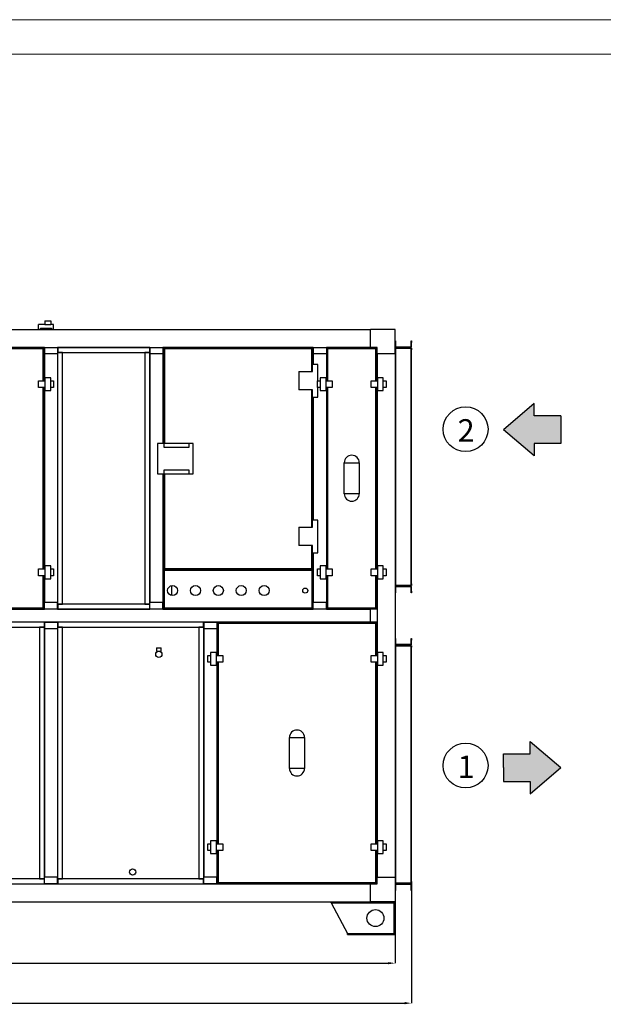
# Model space of a CAD drawing. Units: millimetres. Extents: x 3488 to 3908, y 1841 to 2138.
# Drawn here: x 3715 to 3800, y 1994 to 2138 of the extents above; entities that cross this region are included whole.
import ezdxf

# ---------------------------------------------------------------- set-up
doc = ezdxf.new("R2010")
doc.units = ezdxf.units.MM
doc.styles.add('SLDTEXTSTYLE1', font='TXT', dxfattribs={"width": 0.75})
doc.styles.get("Standard").update_dxf_attribs({"font": 'arial.ttf'})
doc.dimstyles.new('SLDDIMSTYLE1', dxfattribs={"dimtxt": 2.645833, "dimasz": 1, "dimexe": 0, "dimexo": 0.0625, "dimgap": 0.661458, "dimtad": 1, "dimdec": 0, "dimlfac": 21, "dimrnd": 1e-09, "dimzin": 12, "dimdsep": 46, "dimtxsty": 'SLDTEXTSTYLE1', "dimsah": 1, "dimcen": 0.09, "dimadec": 0, "dimazin": 3, "dimtfac": 1, "dimtdec": 0, "dimtofl": 0, "dimtmove": 0, "dimatfit": 3, "dimfxl": 1, "dimfrac": 2, "dimtolj": 1, "dimtzin": 12, "dimarcsym": 0})

# ---------------------------------------------------------------- blocks, each defined once
blk = doc.blocks.new('*D22')
at = {"color": 0, "linetype": 'Continuous', "lineweight": -2, "transparency": 16777216}
for p, q in [((3615.43, 2009.17), (3615.43, 2000.29)), ((3769.71, 2009.17), (3769.71, 2000.29)), ((3616.43, 2000.29), (3768.71, 2000.29))]:
    blk.add_line(p, q, dxfattribs=at)
at = {"color": 0, "linetype": 'Continuous', "transparency": 16777216}
for points in [[(3616.43, 2000.46), (3616.43, 2000.13), (3615.43, 2000.29)], [(3768.71, 2000.46), (3768.71, 2000.13), (3769.71, 2000.29)]]:
    blk.add_solid(points, dxfattribs=at)
at = {"layer": 'Defpoints', "color": 0, "linetype": 'Continuous', "transparency": 16777216}
for p in [(3615.43, 2009.23), (3769.71, 2009.23), (3769.71, 2000.29)]:
    blk.add_point(p, dxfattribs=at)
at = {"color": 0, "linetype": 'Continuous', "lineweight": 18, "transparency": 16777216, "insert": (3688.8, 2003.6), "char_height": 2.646, "attachment_point": 2, "style": 'SLDTEXTSTYLE1'}
blk.add_mtext('\\A1;3240', dxfattribs=at)
blk = doc.blocks.new('*D23')
at = {"color": 0, "linetype": 'Continuous', "lineweight": -2, "transparency": 16777216}
for p, q in [((3613.05, 2012.12), (3613.05, 1994.47)), ((3772.1, 2012.12), (3772.1, 1994.47)), ((3614.05, 1994.47), (3771.1, 1994.47))]:
    blk.add_line(p, q, dxfattribs=at)
at = {"color": 0, "linetype": 'Continuous', "transparency": 16777216}
for points in [[(3614.05, 1994.64), (3614.05, 1994.31), (3613.05, 1994.47)], [(3771.1, 1994.64), (3771.1, 1994.31), (3772.1, 1994.47)]]:
    blk.add_solid(points, dxfattribs=at)
at = {"layer": 'Defpoints', "color": 0, "linetype": 'Continuous', "transparency": 16777216}
for p in [(3613.05, 2012.18), (3772.1, 2012.18), (3772.1, 1994.47)]:
    blk.add_point(p, dxfattribs=at)
at = {"color": 0, "linetype": 'Continuous', "lineweight": 18, "transparency": 16777216, "insert": (3688.8, 1997.78), "char_height": 2.646, "attachment_point": 2, "style": 'SLDTEXTSTYLE1'}
blk.add_mtext('\\A1;3349', dxfattribs=at)

msp = doc.modelspace()

# ---------------------------------------------------------------- hatches: boundary and pattern name
h = msp.add_hatch(color=2)
h.dxf.hatch_style = 1
h.paths.add_polyline_path([(3789.978, 2079.979), (3789.978, 2081.778), (3785.514, 2077.965), (3789.978, 2074.152), (3789.978, 2075.95), (3793.866, 2075.95), (3793.866, 2077.965), (3793.866, 2079.979)])
h = msp.add_hatch(color=1)
h.dxf.hatch_style = 1
h.paths.add_polyline_path([(3785.514, 2030.78), (3785.514, 2028.765), (3785.514, 2026.751), (3789.402, 2026.751), (3789.402, 2024.952), (3793.866, 2028.765), (3789.402, 2032.579), (3789.402, 2030.78)])

# ---------------------------------------------------------------- linework, layer by layer
at = {"color": 7, "linetype": 'Continuous', "lineweight": 18}
msp.add_line((3907.997, 2137.671), (3487.997, 2137.671), dxfattribs=at)
at = {"color": 179, "linetype": 'Continuous', "lineweight": 18}
msp.add_line((3492.997, 2132.671), (3902.997, 2132.671), dxfattribs=at)
at = {"color": 7, "linetype": 'Continuous', "lineweight": 25}
for p, q in [((3718.715, 2093.281), (3717.81, 2093.281)), ((3717.81, 2092.567), (3717.81, 2093.281)), ((3718.715, 2093.805), (3718.715, 2093.281)), ((3718.715, 2093.805), (3719.572, 2093.805)), ((3718.715, 2093.281), (3719.572, 2093.281)), ((3719.572, 2093.805), (3719.572, 2093.281)), ((3719.977, 2093.281), (3719.572, 2093.281)), ((3719.977, 2092.567), (3719.977, 2093.281)), ((3619, 2092.567), (3766.143, 2092.567)), ((3718.096, 2092.567), (3718.096, 2092.757)), ((3718.096, 2092.757), (3719.691, 2092.757)), ((3719.691, 2092.757), (3719.691, 2092.567)), ((3769.715, 2092.567), (3766.143, 2092.567)), ((3766.143, 2089.948), (3766.143, 2092.567)), ((3769.715, 2088.996), (3769.715, 2092.567)), ((3769.715, 2090.9), (3769.772, 2090.9)), ((3769.772, 2090.662), (3769.715, 2090.662)), ((3769.772, 2090.9), (3769.772, 2090.662)), ((3769.772, 2090.662), (3769.772, 2090.053)), ((3772.039, 2090.9), (3772.096, 2090.9)), ((3772.039, 2090.662), (3772.039, 2090.9)), ((3772.039, 2090.053), (3772.039, 2090.662)), ((3772.096, 2090.662), (3772.039, 2090.662)), ((3772.096, 2090.9), (3772.096, 2090.662)), ((3772.096, 2090.053), (3772.096, 2090.662)), ((3619, 2089.948), (3766.143, 2089.948)), ((3718.667, 2089.948), (3659.334, 2089.948)), ((3718.486, 2089.853), (3659.515, 2089.853)), ((3718.486, 2089.767), (3659.515, 2089.767)), ((3718.572, 2089.853), (3718.486, 2089.853)), ((3718.486, 2089.853), (3718.486, 2089.767)), ((3718.486, 2089.767), (3718.572, 2089.767)), ((3718.572, 2089.767), (3718.572, 2089.853)), ((3718.572, 2085.091), (3718.572, 2089.767)), ((3718.667, 2089.948), (3718.667, 2088.996)), ((3718.667, 2089.948), (3720.572, 2089.948)), ((3720.572, 2088.996), (3718.667, 2088.996)), ((3718.667, 2088.996), (3718.667, 2085.091)), ((3718.667, 2085.091), (3718.667, 2088.996)), ((3718.667, 2088.996), (3718.667, 2088.996)), ((3720.572, 2089.948), (3720.572, 2088.996)), ((3720.596, 2089.948), (3720.572, 2089.948)), ((3721.286, 2089.21), (3720.572, 2089.21)), ((3720.572, 2089.21), (3720.572, 2052.591)), ((3720.572, 2088.996), (3720.572, 2052.805)), ((3720.596, 2089.948), (3720.596, 2089.234)), ((3733.977, 2089.948), (3720.596, 2089.948)), ((3720.596, 2089.234), (3733.977, 2089.234)), ((3720.667, 2089.234), (3720.667, 2089.21)), ((3721.286, 2052.591), (3721.286, 2089.21)), ((3734, 2089.21), (3733.286, 2089.21)), ((3733.286, 2089.21), (3733.286, 2052.591)), ((3733.905, 2089.21), (3733.905, 2089.234)), ((3733.977, 2089.234), (3733.977, 2089.948)), ((3734, 2089.948), (3733.977, 2089.948)), ((3734, 2089.948), (3734, 2088.996)), ((3734, 2089.948), (3735.905, 2089.948)), ((3734, 2052.591), (3734, 2089.21)), ((3735.905, 2088.996), (3734, 2088.996)), ((3734, 2088.996), (3734, 2052.805)), ((3735.905, 2089.948), (3735.905, 2088.996)), ((3757.81, 2089.948), (3735.905, 2089.948)), ((3735.905, 2088.996), (3735.905, 2075.96)), ((3735.905, 2088.996), (3735.905, 2075.96)), ((3735.905, 2088.996), (3735.905, 2088.996)), ((3735.953, 2088.996), (3735.905, 2088.996)), ((3735.953, 2089.948), (3735.953, 2075.96)), ((3736.134, 2089.853), (3736.048, 2089.853)), ((3736.048, 2089.853), (3736.048, 2089.767)), ((3736.048, 2089.767), (3736.048, 2075.96)), ((3736.048, 2089.767), (3736.134, 2089.767)), ((3757.581, 2089.853), (3736.134, 2089.853)), ((3736.134, 2089.767), (3736.134, 2089.853)), ((3757.581, 2089.767), (3736.134, 2089.767)), ((3757.667, 2089.853), (3757.581, 2089.853)), ((3757.581, 2089.853), (3757.581, 2089.767)), ((3757.581, 2089.767), (3757.667, 2089.767)), ((3757.667, 2089.767), (3757.667, 2089.853)), ((3757.667, 2087.472), (3757.667, 2089.767)), ((3757.762, 2087.472), (3757.762, 2089.948)), ((3757.81, 2088.996), (3757.762, 2088.996)), ((3757.81, 2089.948), (3757.81, 2088.996)), ((3757.81, 2089.948), (3759.715, 2089.948)), ((3759.715, 2088.996), (3757.81, 2088.996)), ((3757.81, 2088.996), (3757.81, 2087.472)), ((3757.81, 2087.472), (3757.81, 2088.996)), ((3757.81, 2088.996), (3757.81, 2088.996)), ((3759.715, 2089.948), (3759.715, 2088.996)), ((3766.143, 2089.948), (3759.715, 2089.948)), ((3759.715, 2088.996), (3759.715, 2085.091)), ((3759.715, 2088.996), (3759.715, 2085.091)), ((3759.715, 2088.996), (3759.715, 2088.996)), ((3759.896, 2089.853), (3759.81, 2089.853)), ((3759.81, 2089.853), (3759.81, 2089.767)), ((3759.81, 2089.767), (3759.81, 2085.091)), ((3759.81, 2089.767), (3759.896, 2089.767)), ((3759.896, 2089.767), (3759.896, 2089.853)), ((3766.915, 2089.853), (3759.896, 2089.853)), ((3766.915, 2089.767), (3759.896, 2089.767)), ((3767.096, 2089.948), (3766.143, 2089.948)), ((3766.143, 2089.948), (3766.143, 2089.948)), ((3767, 2089.853), (3766.915, 2089.853)), ((3766.915, 2089.853), (3766.915, 2089.767)), ((3766.915, 2089.767), (3767, 2089.767)), ((3767, 2089.767), (3767, 2089.853)), ((3767, 2085.091), (3767, 2089.767)), ((3767.096, 2088.996), (3767.096, 2089.948)), ((3769.715, 2088.996), (3767.096, 2088.996)), ((3767.096, 2088.996), (3767.096, 2085.091)), ((3767.096, 2085.091), (3767.096, 2088.996)), ((3767.096, 2088.996), (3767.096, 2088.996)), ((3769.772, 2090.053), (3769.715, 2090.053)), ((3769.715, 2089.857), (3769.772, 2089.857)), ((3769.772, 2089.619), (3769.715, 2089.619)), ((3769.715, 2088.996), (3769.715, 2012.805)), ((3769.772, 2089.857), (3769.772, 2089.619)), ((3769.772, 2089.619), (3769.772, 2055.515)), ((3769.806, 2089.891), (3769.806, 2089.948)), ((3769.806, 2089.948), (3769.82, 2089.948)), ((3770.044, 2089.891), (3769.806, 2089.891)), ((3769.82, 2090.005), (3769.82, 2089.948)), ((3771.991, 2090.005), (3769.82, 2090.005)), ((3771.991, 2089.948), (3769.82, 2089.948)), ((3769.82, 2055.291), (3769.82, 2089.843)), ((3769.82, 2089.843), (3771.991, 2089.843)), ((3770.044, 2089.948), (3770.044, 2089.891)), ((3771.767, 2089.948), (3770.044, 2089.948)), ((3771.767, 2089.891), (3770.044, 2089.891)), ((3771.767, 2089.891), (3771.767, 2089.948)), ((3772.005, 2089.891), (3771.767, 2089.891)), ((3771.991, 2090.005), (3771.991, 2089.948)), ((3771.991, 2089.948), (3772.005, 2089.948)), ((3771.991, 2089.843), (3771.991, 2055.291)), ((3772.005, 2089.948), (3772.005, 2089.891)), ((3772.039, 2090.053), (3772.096, 2090.053)), ((3772.039, 2089.857), (3772.096, 2089.857)), ((3772.039, 2089.619), (3772.039, 2089.857)), ((3772.096, 2089.619), (3772.039, 2089.619)), ((3772.039, 2055.515), (3772.039, 2089.619)), ((3772.096, 2089.857), (3772.096, 2089.619)), ((3772.096, 2055.515), (3772.096, 2089.619)), ((3757.667, 2086.424), (3757.667, 2087.472)), ((3758.477, 2087.472), (3757.667, 2087.472)), ((3758.477, 2085.091), (3758.477, 2087.472)), ((3755.691, 2086.424), (3757.667, 2086.424)), ((3755.691, 2086.424), (3755.691, 2083.757)), ((3717.81, 2084.11), (3717.81, 2085.091)), ((3717.81, 2085.091), (3718.715, 2085.091)), ((3718.715, 2085.529), (3718.715, 2083.672)), ((3719.572, 2085.529), (3718.715, 2085.529)), ((3719.572, 2083.672), (3719.572, 2085.529)), ((3719.572, 2085.091), (3719.977, 2085.091)), ((3719.977, 2085.091), (3719.977, 2084.11)), ((3758.405, 2085.091), (3758.81, 2085.091)), ((3758.405, 2084.11), (3758.405, 2085.091)), ((3758.81, 2085.529), (3758.81, 2083.672)), ((3759.667, 2085.529), (3758.81, 2085.529)), ((3759.667, 2083.672), (3759.667, 2085.529)), ((3759.667, 2085.091), (3760.572, 2085.091)), ((3760.572, 2085.091), (3760.572, 2084.11)), ((3766.239, 2085.091), (3767.143, 2085.091)), ((3766.239, 2084.11), (3766.239, 2085.091)), ((3767.143, 2085.529), (3767.143, 2083.672)), ((3768, 2085.529), (3767.143, 2085.529)), ((3768, 2083.672), (3768, 2085.529)), ((3768, 2085.091), (3768.405, 2085.091)), ((3768.405, 2085.091), (3768.405, 2084.11)), ((3718.715, 2084.11), (3717.81, 2084.11)), ((3718.572, 2057.691), (3718.572, 2084.11)), ((3718.667, 2084.11), (3718.667, 2057.691)), ((3718.667, 2057.691), (3718.667, 2084.11)), ((3718.715, 2083.672), (3719.572, 2083.672)), ((3719.977, 2084.11), (3719.572, 2084.11)), ((3757.667, 2083.757), (3755.691, 2083.757)), ((3757.667, 2082.71), (3757.667, 2083.757)), ((3758.81, 2084.11), (3758.405, 2084.11)), ((3758.477, 2082.71), (3758.477, 2084.11)), ((3758.81, 2083.672), (3759.667, 2083.672)), ((3760.572, 2084.11), (3759.667, 2084.11)), ((3759.715, 2084.11), (3759.715, 2057.691)), ((3759.715, 2084.11), (3759.715, 2057.691)), ((3759.81, 2084.11), (3759.81, 2057.691)), ((3767.143, 2084.11), (3766.239, 2084.11)), ((3767, 2057.691), (3767, 2084.11)), ((3767.096, 2084.11), (3767.096, 2057.691)), ((3767.096, 2057.691), (3767.096, 2084.11)), ((3767.143, 2083.672), (3768, 2083.672)), ((3768.405, 2084.11), (3768, 2084.11)), ((3757.667, 2082.71), (3758.477, 2082.71)), ((3757.667, 2064.805), (3757.667, 2082.71)), ((3757.762, 2064.805), (3757.762, 2082.71)), ((3757.81, 2082.71), (3757.81, 2064.805)), ((3757.81, 2064.805), (3757.81, 2082.71)), ((3735.096, 2075.96), (3735.096, 2071.555)), ((3736.048, 2075.96), (3735.096, 2075.96)), ((3736.048, 2075.96), (3736.048, 2075.412)), ((3739.715, 2075.96), (3736.048, 2075.96)), ((3739.715, 2075.412), (3739.715, 2075.96)), ((3740.334, 2075.96), (3739.715, 2075.96)), ((3740.334, 2071.555), (3740.334, 2075.96)), ((3736.048, 2075.412), (3739.715, 2075.412)), ((3762.31, 2068.65), (3762.31, 2073.15)), ((3762.31, 2073.15), (3764.5, 2073.15)), ((3764.5, 2073.15), (3764.5, 2068.65)), ((3739.715, 2072.103), (3736.048, 2072.103)), ((3736.048, 2072.103), (3736.048, 2071.555)), ((3739.715, 2071.555), (3739.715, 2072.103)), ((3735.096, 2071.555), (3736.048, 2071.555)), ((3735.905, 2071.555), (3735.905, 2052.805)), ((3735.905, 2071.555), (3735.905, 2052.805)), ((3735.953, 2071.555), (3735.953, 2057.567)), ((3736.048, 2071.555), (3739.715, 2071.555)), ((3736.048, 2071.555), (3736.048, 2057.748)), ((3739.715, 2071.555), (3740.334, 2071.555)), ((3764.5, 2068.65), (3762.31, 2068.65)), ((3757.667, 2063.757), (3757.667, 2064.805)), ((3758.477, 2064.805), (3757.667, 2064.805)), ((3758.477, 2060.043), (3758.477, 2064.805)), ((3755.691, 2063.757), (3757.667, 2063.757)), ((3755.691, 2063.757), (3755.691, 2061.091)), ((3757.667, 2061.091), (3755.691, 2061.091)), ((3757.667, 2060.043), (3757.667, 2061.091)), ((3757.667, 2060.043), (3758.477, 2060.043)), ((3757.667, 2057.748), (3757.667, 2060.043)), ((3757.762, 2057.567), (3757.762, 2060.043)), ((3757.81, 2060.043), (3757.81, 2052.805)), ((3757.81, 2052.805), (3757.81, 2060.043)), ((3717.81, 2056.71), (3717.81, 2057.691)), ((3717.81, 2057.691), (3718.715, 2057.691)), ((3719.572, 2058.129), (3718.715, 2058.129)), ((3718.715, 2058.129), (3718.715, 2056.272)), ((3719.572, 2056.272), (3719.572, 2058.129)), ((3719.572, 2057.691), (3719.977, 2057.691)), ((3719.977, 2057.691), (3719.977, 2056.71)), ((3735.953, 2057.567), (3736.072, 2057.567)), ((3736, 2057.495), (3736, 2052.02)), ((3736, 2057.495), (3736.039, 2057.495)), ((3736.086, 2057.495), (3736.039, 2057.495)), ((3736.048, 2057.748), (3736.048, 2057.662)), ((3736.134, 2057.748), (3736.048, 2057.748)), ((3736.048, 2057.662), (3736.134, 2057.662)), ((3736.072, 2057.662), (3736.072, 2057.689)), ((3736.072, 2057.586), (3736.072, 2057.567)), ((3736.072, 2057.567), (3757.643, 2057.567)), ((3736.072, 2057.567), (3736.072, 2057.529)), ((3757.629, 2057.481), (3736.086, 2057.481)), ((3736.086, 2057.481), (3736.086, 2052.034)), ((3736.134, 2057.748), (3757.581, 2057.748)), ((3736.134, 2057.662), (3736.134, 2057.748)), ((3736.134, 2057.662), (3757.581, 2057.662)), ((3757.581, 2057.748), (3757.581, 2057.662)), ((3757.667, 2057.748), (3757.581, 2057.748)), ((3757.581, 2057.662), (3757.667, 2057.662)), ((3757.677, 2057.495), (3757.629, 2057.495)), ((3757.629, 2052.034), (3757.629, 2057.481)), ((3757.643, 2057.689), (3757.643, 2057.662)), ((3757.643, 2057.567), (3757.643, 2057.586)), ((3757.643, 2057.567), (3757.643, 2057.529)), ((3757.643, 2057.567), (3757.762, 2057.567)), ((3757.667, 2057.662), (3757.667, 2057.748)), ((3757.715, 2057.495), (3757.677, 2057.495)), ((3757.715, 2052.02), (3757.715, 2057.495)), ((3758.405, 2057.691), (3758.81, 2057.691)), ((3758.405, 2056.71), (3758.405, 2057.691)), ((3758.81, 2058.129), (3758.81, 2056.272)), ((3759.667, 2058.129), (3758.81, 2058.129)), ((3759.667, 2056.272), (3759.667, 2058.129)), ((3759.667, 2057.691), (3760.572, 2057.691)), ((3760.572, 2057.691), (3760.572, 2056.71)), ((3766.239, 2056.71), (3766.239, 2057.691)), ((3766.239, 2057.691), (3767.143, 2057.691)), ((3767.143, 2058.129), (3767.143, 2056.272)), ((3768, 2058.129), (3767.143, 2058.129)), ((3768, 2056.272), (3768, 2058.129)), ((3768, 2057.691), (3768.405, 2057.691)), ((3768.405, 2057.691), (3768.405, 2056.71)), ((3718.715, 2056.71), (3717.81, 2056.71)), ((3718.572, 2052.034), (3718.572, 2056.71)), ((3718.667, 2056.71), (3718.667, 2052.805)), ((3718.667, 2052.805), (3718.667, 2056.71)), ((3718.715, 2056.272), (3719.572, 2056.272)), ((3719.977, 2056.71), (3719.572, 2056.71)), ((3758.81, 2056.71), (3758.405, 2056.71)), ((3758.81, 2056.272), (3759.667, 2056.272)), ((3760.572, 2056.71), (3759.667, 2056.71)), ((3759.715, 2056.71), (3759.715, 2052.805)), ((3759.715, 2056.71), (3759.715, 2052.805)), ((3759.81, 2056.71), (3759.81, 2052.034)), ((3767.143, 2056.71), (3766.239, 2056.71)), ((3767, 2052.034), (3767, 2056.71)), ((3767.096, 2056.71), (3767.096, 2045.091)), ((3767.096, 2051.853), (3767.096, 2056.71)), ((3767.143, 2056.272), (3768, 2056.272)), ((3768.405, 2056.71), (3768, 2056.71)), ((3737.192, 2053.82), (3737.192, 2055.267)), ((3769.715, 2055.515), (3769.772, 2055.515)), ((3769.772, 2055.277), (3769.715, 2055.277)), ((3769.772, 2055.081), (3769.715, 2055.081)), ((3769.715, 2054.472), (3769.772, 2054.472)), ((3769.772, 2055.515), (3769.772, 2055.277)), ((3769.772, 2055.081), (3769.772, 2054.472)), ((3769.772, 2054.472), (3769.772, 2054.234)), ((3769.806, 2055.186), (3769.806, 2055.243)), ((3769.806, 2055.243), (3770.044, 2055.243)), ((3769.82, 2055.186), (3769.806, 2055.186)), ((3771.991, 2055.291), (3769.82, 2055.291)), ((3769.82, 2055.129), (3769.82, 2055.186)), ((3769.82, 2055.186), (3771.991, 2055.186)), ((3769.82, 2055.129), (3771.991, 2055.129)), ((3770.044, 2055.243), (3770.044, 2055.186)), ((3770.044, 2055.243), (3771.767, 2055.243)), ((3770.044, 2055.186), (3771.767, 2055.186)), ((3771.767, 2055.186), (3771.767, 2055.243)), ((3771.767, 2055.243), (3772.005, 2055.243)), ((3771.991, 2055.129), (3771.991, 2055.186)), ((3772.005, 2055.186), (3771.991, 2055.186)), ((3772.005, 2055.243), (3772.005, 2055.186)), ((3772.039, 2055.515), (3772.096, 2055.515)), ((3772.039, 2055.277), (3772.039, 2055.515)), ((3772.096, 2055.277), (3772.039, 2055.277)), ((3772.039, 2055.081), (3772.096, 2055.081)), ((3772.039, 2054.472), (3772.039, 2055.081)), ((3772.039, 2054.472), (3772.096, 2054.472)), ((3772.039, 2054.234), (3772.039, 2054.472)), ((3772.096, 2055.515), (3772.096, 2055.277)), ((3772.096, 2054.472), (3772.096, 2055.081)), ((3772.096, 2054.472), (3772.096, 2054.234)), ((3769.772, 2054.234), (3769.715, 2054.234)), ((3772.096, 2054.234), (3772.039, 2054.234)), ((3766.143, 2051.853), (3619, 2051.853)), ((3659.334, 2051.853), (3718.667, 2051.853)), ((3659.515, 2052.034), (3718.486, 2052.034)), ((3659.515, 2051.948), (3718.486, 2051.948)), ((3718.486, 2052.034), (3718.486, 2051.948)), ((3718.572, 2052.034), (3718.486, 2052.034)), ((3718.486, 2051.948), (3718.572, 2051.948)), ((3718.572, 2051.948), (3718.572, 2052.034)), ((3720.572, 2052.805), (3718.667, 2052.805)), ((3718.667, 2052.805), (3718.667, 2052.805)), ((3718.667, 2051.853), (3718.667, 2052.805)), ((3720.572, 2051.853), (3718.667, 2051.853)), ((3720.572, 2051.853), (3720.572, 2052.805)), ((3720.572, 2052.591), (3721.286, 2052.591)), ((3720.572, 2051.853), (3720.596, 2051.853)), ((3733.977, 2052.567), (3720.596, 2052.567)), ((3720.596, 2052.567), (3720.596, 2051.853)), ((3720.596, 2051.853), (3733.977, 2051.853)), ((3720.667, 2052.591), (3720.667, 2052.567)), ((3733.286, 2052.591), (3734, 2052.591)), ((3733.905, 2052.567), (3733.905, 2052.591)), ((3733.977, 2051.853), (3733.977, 2052.567)), ((3733.977, 2051.853), (3734, 2051.853)), ((3735.905, 2052.805), (3734, 2052.805)), ((3734, 2051.853), (3734, 2052.805)), ((3735.905, 2051.853), (3734, 2051.853)), ((3735.905, 2052.805), (3735.905, 2052.805)), ((3736, 2052.805), (3735.905, 2052.805)), ((3735.905, 2051.853), (3735.905, 2052.805)), ((3735.905, 2051.853), (3757.81, 2051.853)), ((3736, 2052.02), (3736.039, 2052.02)), ((3736.072, 2051.948), (3736.072, 2051.986)), ((3736.072, 2051.948), (3757.643, 2051.948)), ((3736.086, 2052.034), (3757.629, 2052.034)), ((3736.858, 2051.853), (3736.858, 2051.948)), ((3756.858, 2051.853), (3756.858, 2051.948)), ((3757.643, 2051.948), (3757.643, 2051.986)), ((3757.715, 2052.02), (3757.677, 2052.02)), ((3757.81, 2052.805), (3757.715, 2052.805)), ((3759.715, 2052.805), (3757.81, 2052.805)), ((3757.81, 2052.805), (3757.81, 2052.805)), ((3757.81, 2051.853), (3757.81, 2052.805)), ((3759.715, 2051.853), (3757.81, 2051.853)), ((3759.715, 2052.805), (3759.715, 2052.805)), ((3759.715, 2051.853), (3759.715, 2052.805)), ((3759.715, 2051.853), (3766.143, 2051.853)), ((3759.81, 2052.034), (3759.81, 2051.948)), ((3759.896, 2052.034), (3759.81, 2052.034)), ((3759.81, 2051.948), (3759.896, 2051.948)), ((3759.896, 2052.034), (3766.915, 2052.034)), ((3759.896, 2051.948), (3759.896, 2052.034)), ((3759.896, 2051.948), (3766.915, 2051.948)), ((3766.143, 2049.948), (3766.143, 2051.853)), ((3766.143, 2051.853), (3766.143, 2051.853)), ((3767.096, 2051.853), (3766.143, 2051.853)), ((3767, 2052.034), (3766.915, 2052.034)), ((3766.915, 2052.034), (3766.915, 2051.948)), ((3766.915, 2051.948), (3767, 2051.948)), ((3767, 2051.948), (3767, 2052.034)), ((3767.096, 2051.853), (3767.096, 2049.948)), ((3766.143, 2049.948), (3619, 2049.948)), ((3718.643, 2049.948), (3659.358, 2049.948)), ((3659.358, 2049.234), (3718.643, 2049.234)), ((3718.667, 2049.21), (3717.953, 2049.21)), ((3717.953, 2049.21), (3717.953, 2012.591)), ((3718.572, 2049.21), (3718.572, 2049.234)), ((3718.643, 2049.234), (3718.643, 2049.948)), ((3718.667, 2049.948), (3718.643, 2049.948)), ((3718.667, 2049.948), (3718.667, 2048.996)), ((3718.667, 2049.948), (3720.572, 2049.948)), ((3718.667, 2012.591), (3718.667, 2049.21)), ((3718.667, 2048.996), (3718.667, 2012.805)), ((3720.572, 2048.996), (3718.667, 2048.996)), ((3720.596, 2049.948), (3720.572, 2049.948)), ((3720.572, 2049.948), (3720.572, 2048.996)), ((3720.572, 2049.21), (3720.572, 2012.591)), ((3721.286, 2049.21), (3720.572, 2049.21)), ((3720.572, 2048.996), (3720.572, 2012.805)), ((3720.596, 2049.948), (3720.596, 2049.234)), ((3741.834, 2049.948), (3720.596, 2049.948)), ((3720.596, 2049.234), (3741.834, 2049.234)), ((3720.667, 2049.234), (3720.667, 2049.21)), ((3721.286, 2012.591), (3721.286, 2049.21)), ((3741.858, 2049.21), (3741.143, 2049.21)), ((3741.143, 2049.21), (3741.143, 2012.591)), ((3741.762, 2049.21), (3741.762, 2049.234)), ((3741.834, 2049.234), (3741.834, 2049.948)), ((3741.858, 2049.948), (3741.834, 2049.948)), ((3741.858, 2049.948), (3741.858, 2048.996)), ((3741.858, 2049.948), (3743.762, 2049.948)), ((3741.858, 2012.591), (3741.858, 2049.21)), ((3743.762, 2048.996), (3741.858, 2048.996)), ((3741.858, 2048.996), (3741.858, 2012.805)), ((3766.143, 2049.948), (3743.762, 2049.948)), ((3743.762, 2049.948), (3743.762, 2048.996)), ((3743.762, 2048.996), (3743.762, 2045.091)), ((3743.762, 2048.996), (3743.762, 2045.091)), ((3743.762, 2048.996), (3743.762, 2048.996)), ((3743.943, 2049.853), (3743.858, 2049.853)), ((3743.858, 2049.853), (3743.858, 2049.767)), ((3743.858, 2049.767), (3743.858, 2045.091)), ((3743.858, 2049.767), (3743.943, 2049.767)), ((3766.915, 2049.853), (3743.943, 2049.853)), ((3743.943, 2049.767), (3743.943, 2049.853)), ((3766.915, 2049.767), (3743.943, 2049.767)), ((3766.143, 2049.948), (3766.143, 2049.948)), ((3767.096, 2049.948), (3766.143, 2049.948)), ((3767, 2049.853), (3766.915, 2049.853)), ((3766.915, 2049.853), (3766.915, 2049.767)), ((3766.915, 2049.767), (3767, 2049.767)), ((3767, 2049.767), (3767, 2049.853)), ((3767, 2045.091), (3767, 2049.767)), ((3767.096, 2045.091), (3767.096, 2049.948)), ((3769.715, 2047.567), (3769.772, 2047.567)), ((3769.772, 2047.329), (3769.715, 2047.329)), ((3769.772, 2047.567), (3769.772, 2047.329)), ((3769.772, 2047.329), (3769.772, 2046.719)), ((3772.039, 2047.567), (3772.096, 2047.567)), ((3772.039, 2047.329), (3772.039, 2047.567)), ((3772.039, 2046.719), (3772.039, 2047.329)), ((3772.096, 2047.329), (3772.039, 2047.329)), ((3772.096, 2047.567), (3772.096, 2047.329)), ((3772.096, 2046.719), (3772.096, 2047.329)), ((3734.953, 2046.196), (3734.953, 2045.719)), ((3734.953, 2046.196), (3735.667, 2046.196)), ((3735.667, 2045.719), (3735.667, 2046.196)), ((3769.772, 2046.719), (3769.715, 2046.719)), ((3769.715, 2046.524), (3769.772, 2046.524)), ((3769.772, 2046.286), (3769.715, 2046.286)), ((3769.772, 2046.524), (3769.772, 2046.286)), ((3769.772, 2046.286), (3769.772, 2012.182)), ((3769.806, 2046.557), (3769.806, 2046.615)), ((3769.806, 2046.615), (3769.82, 2046.615)), ((3770.044, 2046.557), (3769.806, 2046.557)), ((3769.82, 2046.672), (3769.82, 2046.615)), ((3771.991, 2046.672), (3769.82, 2046.672)), ((3771.991, 2046.615), (3769.82, 2046.615)), ((3769.82, 2011.957), (3769.82, 2046.51)), ((3769.82, 2046.51), (3771.991, 2046.51)), ((3770.044, 2046.615), (3770.044, 2046.557)), ((3771.767, 2046.615), (3770.044, 2046.615)), ((3771.767, 2046.557), (3770.044, 2046.557)), ((3771.767, 2046.557), (3771.767, 2046.615)), ((3772.005, 2046.557), (3771.767, 2046.557)), ((3771.991, 2046.672), (3771.991, 2046.615)), ((3771.991, 2046.615), (3772.005, 2046.615)), ((3771.991, 2046.51), (3771.991, 2011.957)), ((3772.005, 2046.615), (3772.005, 2046.557)), ((3772.039, 2046.719), (3772.096, 2046.719)), ((3772.039, 2046.524), (3772.096, 2046.524)), ((3772.039, 2046.286), (3772.039, 2046.524)), ((3772.096, 2046.286), (3772.039, 2046.286)), ((3772.039, 2012.182), (3772.039, 2046.286)), ((3772.096, 2046.524), (3772.096, 2046.286)), ((3772.096, 2012.182), (3772.096, 2046.286)), ((3734.953, 2045.719), (3735.667, 2045.719)), ((3742.453, 2044.11), (3742.453, 2045.091)), ((3742.453, 2045.091), (3742.858, 2045.091)), ((3743.715, 2045.529), (3742.858, 2045.529)), ((3742.858, 2045.529), (3742.858, 2043.672)), ((3743.715, 2043.672), (3743.715, 2045.529)), ((3743.715, 2045.091), (3744.62, 2045.091)), ((3744.62, 2045.091), (3744.62, 2044.11)), ((3766.239, 2044.11), (3766.239, 2045.091)), ((3766.239, 2045.091), (3767.143, 2045.091)), ((3768, 2045.529), (3767.143, 2045.529)), ((3767.143, 2045.529), (3767.143, 2043.672)), ((3768, 2043.672), (3768, 2045.529)), ((3768, 2045.091), (3768.405, 2045.091)), ((3768.405, 2045.091), (3768.405, 2044.11)), ((3742.858, 2044.11), (3742.453, 2044.11)), ((3742.858, 2043.672), (3743.715, 2043.672)), ((3744.62, 2044.11), (3743.715, 2044.11)), ((3743.762, 2044.11), (3743.762, 2017.691)), ((3743.762, 2044.11), (3743.762, 2017.691)), ((3743.858, 2044.11), (3743.858, 2017.691)), ((3767.143, 2044.11), (3766.239, 2044.11)), ((3767, 2017.691), (3767, 2044.11)), ((3767.096, 2044.11), (3767.096, 2017.691)), ((3767.096, 2017.691), (3767.096, 2044.11)), ((3767.143, 2043.672), (3768, 2043.672)), ((3768.405, 2044.11), (3768, 2044.11)), ((3754.334, 2028.65), (3754.334, 2033.15)), ((3754.334, 2033.15), (3756.524, 2033.15)), ((3756.524, 2033.15), (3756.524, 2028.65)), ((3756.524, 2028.65), (3754.334, 2028.65)), ((3742.453, 2016.71), (3742.453, 2017.691)), ((3742.453, 2017.691), (3742.858, 2017.691)), ((3742.858, 2018.129), (3742.858, 2016.272)), ((3743.715, 2018.129), (3742.858, 2018.129)), ((3743.715, 2016.272), (3743.715, 2018.129)), ((3743.715, 2017.691), (3744.62, 2017.691)), ((3744.62, 2017.691), (3744.62, 2016.71)), ((3766.239, 2017.691), (3767.143, 2017.691)), ((3766.239, 2016.71), (3766.239, 2017.691)), ((3767.143, 2018.129), (3767.143, 2016.272)), ((3768, 2018.129), (3767.143, 2018.129)), ((3768, 2016.272), (3768, 2018.129)), ((3768, 2017.691), (3768.405, 2017.691)), ((3768.405, 2017.691), (3768.405, 2016.71)), ((3742.858, 2016.71), (3742.453, 2016.71)), ((3742.858, 2016.272), (3743.715, 2016.272)), ((3744.62, 2016.71), (3743.715, 2016.71)), ((3743.762, 2016.71), (3743.762, 2012.805)), ((3743.762, 2016.71), (3743.762, 2012.805)), ((3743.858, 2016.71), (3743.858, 2012.034)), ((3767.143, 2016.71), (3766.239, 2016.71)), ((3767, 2012.034), (3767, 2016.71)), ((3767.096, 2016.71), (3767.096, 2012.805)), ((3767.096, 2012.805), (3767.096, 2016.71)), ((3767.143, 2016.272), (3768, 2016.272)), ((3768.405, 2016.71), (3768, 2016.71)), ((3619, 2011.853), (3766.143, 2011.853)), ((3718.643, 2012.567), (3659.358, 2012.567)), ((3659.358, 2011.853), (3718.643, 2011.853)), ((3717.953, 2012.591), (3718.667, 2012.591)), ((3718.572, 2012.567), (3718.572, 2012.591)), ((3718.643, 2011.853), (3718.643, 2012.567)), ((3718.643, 2011.853), (3718.667, 2011.853)), ((3720.572, 2012.805), (3718.667, 2012.805)), ((3718.667, 2011.853), (3718.667, 2012.805)), ((3720.572, 2011.853), (3718.667, 2011.853)), ((3720.572, 2011.853), (3720.572, 2012.805)), ((3720.572, 2012.591), (3721.286, 2012.591)), ((3720.572, 2011.853), (3720.596, 2011.853)), ((3720.596, 2012.567), (3720.596, 2011.853)), ((3741.834, 2012.567), (3720.596, 2012.567)), ((3720.596, 2011.853), (3741.834, 2011.853)), ((3720.667, 2012.591), (3720.667, 2012.567)), ((3741.143, 2012.591), (3741.858, 2012.591)), ((3741.762, 2012.567), (3741.762, 2012.591)), ((3741.834, 2011.853), (3741.834, 2012.567)), ((3741.834, 2011.853), (3741.858, 2011.853)), ((3743.762, 2012.805), (3741.858, 2012.805)), ((3741.858, 2011.853), (3741.858, 2012.805)), ((3743.762, 2011.853), (3741.858, 2011.853)), ((3743.762, 2012.805), (3743.762, 2012.805)), ((3743.762, 2011.853), (3743.762, 2012.805)), ((3743.762, 2011.853), (3766.143, 2011.853)), ((3743.858, 2012.034), (3743.858, 2011.948)), ((3743.943, 2012.034), (3743.858, 2012.034)), ((3743.858, 2011.948), (3743.943, 2011.948)), ((3743.943, 2012.034), (3766.915, 2012.034)), ((3743.943, 2011.948), (3743.943, 2012.034)), ((3743.943, 2011.948), (3766.915, 2011.948)), ((3766.143, 2009.234), (3766.143, 2011.853)), ((3766.143, 2011.853), (3767.096, 2011.853)), ((3766.143, 2011.853), (3766.143, 2011.853)), ((3767, 2012.034), (3766.915, 2012.034)), ((3766.915, 2012.034), (3766.915, 2011.948)), ((3766.915, 2011.948), (3767, 2011.948)), ((3767, 2011.948), (3767, 2012.034)), ((3767.096, 2012.805), (3769.715, 2012.805)), ((3767.096, 2011.853), (3767.096, 2012.805)), ((3767.096, 2012.805), (3767.096, 2012.805)), ((3769.715, 2012.805), (3769.715, 2009.234)), ((3769.715, 2012.182), (3769.772, 2012.182)), ((3769.772, 2011.944), (3769.715, 2011.944)), ((3769.772, 2011.748), (3769.715, 2011.748)), ((3769.772, 2012.182), (3769.772, 2011.944)), ((3769.772, 2011.748), (3769.772, 2011.138)), ((3769.806, 2011.853), (3769.806, 2011.91)), ((3769.806, 2011.91), (3770.044, 2011.91)), ((3769.82, 2011.853), (3769.806, 2011.853)), ((3771.991, 2011.957), (3769.82, 2011.957)), ((3769.82, 2011.796), (3769.82, 2011.853)), ((3769.82, 2011.853), (3771.991, 2011.853)), ((3769.82, 2011.796), (3771.991, 2011.796)), ((3770.044, 2011.91), (3770.044, 2011.853)), ((3770.044, 2011.91), (3771.767, 2011.91)), ((3770.044, 2011.853), (3771.767, 2011.853)), ((3771.767, 2011.853), (3771.767, 2011.91)), ((3771.767, 2011.91), (3772.005, 2011.91)), ((3771.991, 2011.796), (3771.991, 2011.853)), ((3772.005, 2011.853), (3771.991, 2011.853)), ((3772.005, 2011.91), (3772.005, 2011.853)), ((3772.039, 2012.182), (3772.096, 2012.182)), ((3772.039, 2011.944), (3772.039, 2012.182)), ((3772.096, 2011.944), (3772.039, 2011.944)), ((3772.039, 2011.748), (3772.096, 2011.748)), ((3772.039, 2011.138), (3772.039, 2011.748)), ((3772.096, 2012.182), (3772.096, 2011.944)), ((3772.096, 2011.138), (3772.096, 2011.748)), ((3769.715, 2011.138), (3769.772, 2011.138)), ((3769.772, 2010.9), (3769.715, 2010.9)), ((3769.772, 2011.138), (3769.772, 2010.9)), ((3772.039, 2010.9), (3772.039, 2011.138)), ((3772.039, 2011.138), (3772.096, 2011.138)), ((3772.096, 2010.9), (3772.039, 2010.9)), ((3772.096, 2011.138), (3772.096, 2010.9)), ((3619, 2009.234), (3766.143, 2009.234)), ((3760.429, 2009.067), (3760.429, 2009.234)), ((3760.429, 2009.067), (3769.548, 2009.067)), ((3760.429, 2009.067), (3762.81, 2004.638)), ((3769.715, 2009.234), (3766.143, 2009.234)), ((3769.548, 2009.234), (3769.548, 2009.115)), ((3769.548, 2009.067), (3769.548, 2004.638)), ((3769.548, 2009.067), (3769.715, 2009.067)), ((3769.715, 2009.067), (3769.715, 2004.638)), ((3762.81, 2004.638), (3769.548, 2004.638)), ((3762.81, 2004.472), (3762.81, 2004.638)), ((3762.81, 2004.472), (3769.514, 2004.472)), ((3769.514, 2004.472), (3769.548, 2004.472)), ((3769.548, 2004.638), (3769.715, 2004.638)), ((3769.548, 2004.472), (3769.548, 2004.591))]:
    msp.add_line(p, q, dxfattribs=at)
at = {"color": 8, "linetype": 'Continuous', "lineweight": 25}
for p, q in [((3718.486, 2085.091), (3718.486, 2089.767)), ((3720.753, 2089.234), (3720.753, 2089.21)), ((3733.82, 2089.21), (3733.82, 2089.234)), ((3736.134, 2089.767), (3736.134, 2075.96)), ((3757.581, 2086.424), (3757.581, 2089.767)), ((3759.896, 2089.767), (3759.896, 2085.091)), ((3766.915, 2085.091), (3766.915, 2089.767)), ((3718.486, 2057.691), (3718.486, 2084.11)), ((3757.581, 2063.757), (3757.581, 2083.757)), ((3759.896, 2084.11), (3759.896, 2057.691)), ((3766.915, 2057.691), (3766.915, 2084.11)), ((3736.134, 2071.555), (3736.134, 2057.748)), ((3757.581, 2057.748), (3757.581, 2061.091)), ((3718.486, 2052.034), (3718.486, 2056.71)), ((3759.896, 2056.71), (3759.896, 2052.034)), ((3766.915, 2052.034), (3766.915, 2056.71)), ((3720.753, 2052.591), (3720.753, 2052.567)), ((3733.82, 2052.567), (3733.82, 2052.591)), ((3718.486, 2049.21), (3718.486, 2049.234)), ((3720.753, 2049.234), (3720.753, 2049.21)), ((3741.677, 2049.21), (3741.677, 2049.234)), ((3743.943, 2049.767), (3743.943, 2045.091)), ((3766.915, 2045.091), (3766.915, 2049.767)), ((3743.943, 2044.11), (3743.943, 2017.691)), ((3766.915, 2017.691), (3766.915, 2044.11)), ((3743.943, 2016.71), (3743.943, 2012.034)), ((3766.915, 2012.034), (3766.915, 2016.71)), ((3718.486, 2012.567), (3718.486, 2012.591)), ((3720.753, 2012.591), (3720.753, 2012.567)), ((3741.677, 2012.567), (3741.677, 2012.591))]:
    msp.add_line(p, q, dxfattribs=at)
for p, q in [((3789.978, 2081.778), (3785.514, 2077.965)), ((3789.978, 2079.979), (3789.978, 2081.778)), ((3793.866, 2079.979), (3789.978, 2079.979)), ((3793.866, 2079.979), (3793.866, 2075.95)), ((3789.978, 2074.152), (3785.514, 2077.965)), ((3793.866, 2075.95), (3789.978, 2075.95)), ((3789.978, 2075.95), (3789.978, 2074.152)), ((3789.402, 2030.78), (3789.402, 2032.579)), ((3789.402, 2032.579), (3793.866, 2028.765)), ((3785.514, 2028.765), (3785.514, 2030.78)), ((3785.514, 2030.78), (3789.402, 2030.78)), ((3785.514, 2028.765), (3785.514, 2026.751)), ((3789.402, 2024.952), (3793.866, 2028.765)), ((3785.514, 2026.751), (3789.402, 2026.751)), ((3789.402, 2026.751), (3789.402, 2024.952))]:
    msp.add_line(p, q)
for centre in [(3779.982, 2078.043), (3779.982, 2029.072)]:
    msp.add_circle(centre, 3.266)
at = {"color": 7, "linetype": 'Continuous', "lineweight": 25}
for centre, radius in [((3737.312, 2054.543), 0.733), ((3740.645, 2054.543), 0.733), ((3743.978, 2054.543), 0.733), ((3747.312, 2054.543), 0.733), ((3750.645, 2054.543), 0.733), ((3756.637, 2054.543), 0.367), ((3735.31, 2045.267), 0.452), ((3731.5, 2013.554), 0.454), ((3766.858, 2006.853), 1.238)]:
    msp.add_circle(centre, radius, dxfattribs=at)
for centre, radius, start, end in [((3769.82, 2090.053), 0.105, 180, 270), ((3769.82, 2090.053), 0.0476, 180, 270), ((3771.991, 2090.053), 0.0476, 270, 0), ((3771.991, 2090.053), 0.105, 270, 0), ((3763.405, 2073.15), 1.095, 0, 180), ((3763.405, 2068.65), 1.095, 180, 0), ((3769.82, 2055.081), 0.105, 90, 180), ((3769.82, 2055.081), 0.0476, 90, 180), ((3771.991, 2055.081), 0.105, 0, 90), ((3771.991, 2055.081), 0.0476, 0, 90), ((3769.82, 2046.719), 0.105, 180, 270), ((3769.82, 2046.719), 0.0476, 180, 270), ((3771.991, 2046.719), 0.105, 270, 0), ((3771.991, 2046.719), 0.0476, 270, 0), ((3755.429, 2033.15), 1.095, 0, 180), ((3755.429, 2028.65), 1.095, 180, 0), ((3769.82, 2011.748), 0.105, 90, 180), ((3769.82, 2011.748), 0.0476, 90, 180), ((3771.991, 2011.748), 0.105, 0, 90), ((3771.991, 2011.748), 0.0476, 0, 90)]:
    msp.add_arc(centre, radius, start, end, dxfattribs=at)
for points in [[(3718.572, 2089.767), (3718.571, 2089.778), (3718.568, 2089.801), (3718.548, 2089.829), (3718.52, 2089.849), (3718.497, 2089.851), (3718.486, 2089.853)], [(3718.534, 2089.767), (3718.533, 2089.773), (3718.532, 2089.786), (3718.521, 2089.801), (3718.505, 2089.812), (3718.492, 2089.814), (3718.486, 2089.815)], [(3736.134, 2089.853), (3736.123, 2089.851), (3736.1, 2089.849), (3736.072, 2089.829), (3736.052, 2089.801), (3736.049, 2089.778), (3736.048, 2089.767)], [(3736.134, 2089.815), (3736.128, 2089.814), (3736.115, 2089.812), (3736.099, 2089.801), (3736.088, 2089.786), (3736.087, 2089.773), (3736.086, 2089.767)], [(3757.667, 2089.767), (3757.666, 2089.778), (3757.663, 2089.801), (3757.643, 2089.829), (3757.615, 2089.849), (3757.593, 2089.851), (3757.581, 2089.853)], [(3757.629, 2089.767), (3757.628, 2089.773), (3757.627, 2089.786), (3757.616, 2089.801), (3757.6, 2089.812), (3757.588, 2089.814), (3757.581, 2089.815)], [(3759.896, 2089.853), (3759.884, 2089.851), (3759.862, 2089.849), (3759.834, 2089.829), (3759.814, 2089.801), (3759.811, 2089.778), (3759.81, 2089.767)], [(3759.896, 2089.815), (3759.889, 2089.814), (3759.877, 2089.812), (3759.861, 2089.801), (3759.85, 2089.786), (3759.849, 2089.773), (3759.848, 2089.767)], [(3767, 2089.767), (3766.999, 2089.778), (3766.997, 2089.801), (3766.977, 2089.829), (3766.948, 2089.849), (3766.926, 2089.851), (3766.915, 2089.853)], [(3766.962, 2089.767), (3766.962, 2089.773), (3766.96, 2089.786), (3766.949, 2089.801), (3766.933, 2089.812), (3766.921, 2089.814), (3766.915, 2089.815)], [(3769.82, 2089.843), (3769.813, 2089.844), (3769.801, 2089.847), (3769.785, 2089.85), (3769.774, 2089.854), (3769.773, 2089.856), (3769.772, 2089.857)], [(3769.806, 2089.891), (3769.807, 2089.89), (3769.809, 2089.889), (3769.813, 2089.878), (3769.816, 2089.862), (3769.818, 2089.849), (3769.82, 2089.843)], [(3771.991, 2089.843), (3771.992, 2089.849), (3771.994, 2089.862), (3771.998, 2089.878), (3772.001, 2089.889), (3772.004, 2089.89), (3772.005, 2089.891)], [(3772.039, 2089.857), (3772.038, 2089.856), (3772.036, 2089.854), (3772.025, 2089.85), (3772.01, 2089.847), (3771.997, 2089.844), (3771.991, 2089.843)], [(3736, 2057.495), (3736.002, 2057.494), (3736.004, 2057.492), (3736.024, 2057.488), (3736.052, 2057.485), (3736.075, 2057.482), (3736.086, 2057.481)], [(3736.039, 2057.495), (3736.039, 2057.494), (3736.041, 2057.492), (3736.052, 2057.488), (3736.067, 2057.485), (3736.08, 2057.482), (3736.086, 2057.481)], [(3736.048, 2057.748), (3736.049, 2057.737), (3736.052, 2057.714), (3736.072, 2057.686), (3736.1, 2057.666), (3736.123, 2057.664), (3736.134, 2057.662)], [(3736.086, 2057.481), (3736.085, 2057.492), (3736.083, 2057.515), (3736.079, 2057.543), (3736.076, 2057.563), (3736.073, 2057.566), (3736.072, 2057.567)], [(3736.086, 2057.481), (3736.085, 2057.488), (3736.083, 2057.5), (3736.079, 2057.516), (3736.076, 2057.527), (3736.073, 2057.528), (3736.072, 2057.529)], [(3736.086, 2057.748), (3736.087, 2057.742), (3736.088, 2057.729), (3736.099, 2057.713), (3736.115, 2057.702), (3736.128, 2057.701), (3736.134, 2057.7)], [(3757.581, 2057.662), (3757.593, 2057.664), (3757.615, 2057.666), (3757.643, 2057.686), (3757.663, 2057.714), (3757.666, 2057.737), (3757.667, 2057.748)], [(3757.581, 2057.7), (3757.588, 2057.701), (3757.6, 2057.702), (3757.616, 2057.713), (3757.627, 2057.729), (3757.628, 2057.742), (3757.629, 2057.748)], [(3757.643, 2057.567), (3757.642, 2057.566), (3757.639, 2057.563), (3757.636, 2057.543), (3757.633, 2057.515), (3757.63, 2057.492), (3757.629, 2057.481)], [(3757.643, 2057.529), (3757.642, 2057.528), (3757.639, 2057.527), (3757.636, 2057.516), (3757.633, 2057.5), (3757.63, 2057.488), (3757.629, 2057.481)], [(3757.629, 2057.481), (3757.64, 2057.482), (3757.663, 2057.485), (3757.691, 2057.488), (3757.711, 2057.492), (3757.713, 2057.494), (3757.715, 2057.495)], [(3757.629, 2057.481), (3757.635, 2057.482), (3757.648, 2057.485), (3757.663, 2057.488), (3757.675, 2057.492), (3757.676, 2057.494), (3757.677, 2057.495)], [(3769.772, 2055.277), (3769.773, 2055.278), (3769.774, 2055.28), (3769.785, 2055.284), (3769.801, 2055.287), (3769.813, 2055.29), (3769.82, 2055.291)], [(3769.82, 2055.291), (3769.818, 2055.285), (3769.816, 2055.272), (3769.813, 2055.256), (3769.809, 2055.245), (3769.807, 2055.244), (3769.806, 2055.243)], [(3772.005, 2055.243), (3772.004, 2055.244), (3772.001, 2055.245), (3771.998, 2055.256), (3771.994, 2055.272), (3771.992, 2055.285), (3771.991, 2055.291)], [(3771.991, 2055.291), (3771.997, 2055.29), (3772.01, 2055.287), (3772.025, 2055.284), (3772.036, 2055.28), (3772.038, 2055.278), (3772.039, 2055.277)], [(3718.486, 2051.986), (3718.492, 2051.987), (3718.505, 2051.988), (3718.521, 2051.999), (3718.532, 2052.015), (3718.533, 2052.027), (3718.534, 2052.034)], [(3718.486, 2051.948), (3718.497, 2051.949), (3718.52, 2051.952), (3718.548, 2051.972), (3718.568, 2052), (3718.571, 2052.022), (3718.572, 2052.034)], [(3736.086, 2052.034), (3736.075, 2052.032), (3736.052, 2052.03), (3736.024, 2052.027), (3736.004, 2052.023), (3736.002, 2052.021), (3736, 2052.02)], [(3736.086, 2052.034), (3736.08, 2052.032), (3736.067, 2052.03), (3736.052, 2052.027), (3736.041, 2052.023), (3736.039, 2052.021), (3736.039, 2052.02)], [(3736.072, 2051.948), (3736.073, 2051.949), (3736.076, 2051.952), (3736.079, 2051.972), (3736.083, 2052), (3736.085, 2052.022), (3736.086, 2052.034)], [(3736.072, 2051.986), (3736.073, 2051.987), (3736.076, 2051.988), (3736.079, 2051.999), (3736.083, 2052.015), (3736.085, 2052.027), (3736.086, 2052.034)], [(3757.629, 2052.034), (3757.63, 2052.022), (3757.633, 2052), (3757.636, 2051.972), (3757.639, 2051.952), (3757.642, 2051.949), (3757.643, 2051.948)], [(3757.715, 2052.02), (3757.713, 2052.021), (3757.711, 2052.023), (3757.691, 2052.027), (3757.663, 2052.03), (3757.64, 2052.032), (3757.629, 2052.034)], [(3757.677, 2052.02), (3757.676, 2052.021), (3757.675, 2052.023), (3757.663, 2052.027), (3757.648, 2052.03), (3757.635, 2052.032), (3757.629, 2052.034)], [(3757.629, 2052.034), (3757.63, 2052.027), (3757.633, 2052.015), (3757.636, 2051.999), (3757.639, 2051.988), (3757.642, 2051.987), (3757.643, 2051.986)], [(3759.81, 2052.034), (3759.811, 2052.022), (3759.814, 2052), (3759.834, 2051.972), (3759.862, 2051.952), (3759.884, 2051.949), (3759.896, 2051.948)], [(3759.848, 2052.034), (3759.849, 2052.027), (3759.85, 2052.015), (3759.861, 2051.999), (3759.877, 2051.988), (3759.889, 2051.987), (3759.896, 2051.986)], [(3766.915, 2051.948), (3766.926, 2051.949), (3766.948, 2051.952), (3766.977, 2051.972), (3766.997, 2052), (3766.999, 2052.022), (3767, 2052.034)], [(3766.915, 2051.986), (3766.921, 2051.987), (3766.933, 2051.988), (3766.949, 2051.999), (3766.96, 2052.015), (3766.962, 2052.027), (3766.962, 2052.034)], [(3743.943, 2049.853), (3743.932, 2049.851), (3743.91, 2049.849), (3743.881, 2049.829), (3743.861, 2049.801), (3743.859, 2049.778), (3743.858, 2049.767)], [(3743.943, 2049.815), (3743.937, 2049.814), (3743.925, 2049.812), (3743.909, 2049.801), (3743.898, 2049.786), (3743.896, 2049.773), (3743.896, 2049.767)], [(3767, 2049.767), (3766.999, 2049.778), (3766.997, 2049.801), (3766.977, 2049.829), (3766.948, 2049.849), (3766.926, 2049.851), (3766.915, 2049.853)], [(3766.962, 2049.767), (3766.962, 2049.773), (3766.96, 2049.786), (3766.949, 2049.801), (3766.933, 2049.812), (3766.921, 2049.814), (3766.915, 2049.815)], [(3769.82, 2046.51), (3769.813, 2046.511), (3769.801, 2046.513), (3769.785, 2046.517), (3769.774, 2046.52), (3769.773, 2046.523), (3769.772, 2046.524)], [(3769.806, 2046.557), (3769.807, 2046.557), (3769.809, 2046.555), (3769.813, 2046.544), (3769.816, 2046.529), (3769.818, 2046.516), (3769.82, 2046.51)], [(3771.991, 2046.51), (3771.992, 2046.516), (3771.994, 2046.529), (3771.998, 2046.544), (3772.001, 2046.555), (3772.004, 2046.557), (3772.005, 2046.557)], [(3772.039, 2046.524), (3772.038, 2046.523), (3772.036, 2046.52), (3772.025, 2046.517), (3772.01, 2046.513), (3771.997, 2046.511), (3771.991, 2046.51)], [(3743.858, 2012.034), (3743.859, 2012.022), (3743.861, 2012), (3743.881, 2011.972), (3743.91, 2011.952), (3743.932, 2011.949), (3743.943, 2011.948)], [(3743.896, 2012.034), (3743.896, 2012.027), (3743.898, 2012.015), (3743.909, 2011.999), (3743.925, 2011.988), (3743.937, 2011.987), (3743.943, 2011.986)], [(3766.915, 2011.986), (3766.921, 2011.987), (3766.933, 2011.988), (3766.949, 2011.999), (3766.96, 2012.015), (3766.962, 2012.027), (3766.962, 2012.034)], [(3766.915, 2011.948), (3766.926, 2011.949), (3766.948, 2011.952), (3766.977, 2011.972), (3766.997, 2012), (3766.999, 2012.022), (3767, 2012.034)], [(3769.772, 2011.944), (3769.773, 2011.945), (3769.774, 2011.947), (3769.785, 2011.95), (3769.801, 2011.954), (3769.813, 2011.956), (3769.82, 2011.957)], [(3769.82, 2011.957), (3769.818, 2011.951), (3769.816, 2011.939), (3769.813, 2011.923), (3769.809, 2011.912), (3769.807, 2011.911), (3769.806, 2011.91)], [(3772.005, 2011.91), (3772.004, 2011.911), (3772.001, 2011.912), (3771.998, 2011.923), (3771.994, 2011.939), (3771.992, 2011.951), (3771.991, 2011.957)], [(3771.991, 2011.957), (3771.997, 2011.956), (3772.01, 2011.954), (3772.025, 2011.95), (3772.036, 2011.947), (3772.038, 2011.945), (3772.039, 2011.944)]]:
    msp.add_open_spline(points, degree=3, dxfattribs=at)
for points, knots in [([(3769.514, 2009.234), (3769.517, 2009.231), (3769.522, 2009.227), (3769.53, 2009.196), (3769.537, 2009.152), (3769.543, 2009.106), (3769.547, 2009.077), (3769.548, 2009.067)], [0, 0, 0, 0, 0.2322595, 0.4487687, 0.6652761, 0.8817835, 1, 1, 1, 1]), ([(3769.715, 2009.067), (3769.713, 2009.087), (3769.708, 2009.126), (3769.677, 2009.177), (3769.633, 2009.214), (3769.587, 2009.231), (3769.558, 2009.233), (3769.548, 2009.234)], [0, 0, 0, 0, 0.2322595, 0.4487687, 0.6652761, 0.8817835, 1, 1, 1, 1]), ([(3769.596, 2009.067), (3769.595, 2009.073), (3769.594, 2009.085), (3769.584, 2009.1), (3769.57, 2009.111), (3769.557, 2009.114), (3769.549, 2009.115), (3769.548, 2009.115)], [0, 0, 0, 0, 0.2357227, 0.4714455, 0.7070726, 0.9426996, 1, 1, 1, 1]), ([(3769.548, 2004.638), (3769.545, 2004.618), (3769.54, 2004.579), (3769.533, 2004.528), (3769.526, 2004.492), (3769.519, 2004.474), (3769.516, 2004.472), (3769.514, 2004.472)], [0, 0, 0, 0, 0.2322595, 0.4487687, 0.6652761, 0.8817835, 1, 1, 1, 1]), ([(3769.548, 2004.472), (3769.568, 2004.474), (3769.608, 2004.478), (3769.658, 2004.509), (3769.695, 2004.553), (3769.713, 2004.599), (3769.714, 2004.628), (3769.715, 2004.638)], [0, 0, 0, 0, 0.2322595, 0.4487687, 0.6652761, 0.8817835, 1, 1, 1, 1]), ([(3769.548, 2004.591), (3769.554, 2004.591), (3769.566, 2004.593), (3769.581, 2004.603), (3769.592, 2004.617), (3769.595, 2004.63), (3769.596, 2004.637), (3769.596, 2004.638)], [0, 0, 0, 0, 0.2357227, 0.4714455, 0.7070726, 0.9426996, 1, 1, 1, 1])]:
    msp.add_open_spline(points, degree=3, knots=knots, dxfattribs=at)

# ---------------------------------------------------------------- texts
at = {"char_height": 3.26, "attachment_point": 1}
for s, insert in [('2', (3778.826, 2079.499)), ('1', (3778.826, 2030.529))]:
    msp.add_mtext_dynamic_manual_height_columns(s, width=3.26037, gutter_width=0.92, heights=[0], dxfattribs=dict(at, insert=insert))

# ---------------------------------------------------------------- dimensions: what is measured, and where the dimension line sits
at = {"color": 7, "linetype": 'Continuous', "lineweight": 18}
dim = msp.add_linear_dim(base=(3772.096, 1994.472), p1=(3613.048, 2012.182), p2=(3772.096, 2012.182), text='3349', dimstyle='SLDDIMSTYLE1', dxfattribs=at)
dim.commit()
dim.dimension.update_dxf_attribs({"geometry": '*D23', "text_midpoint": (3688.804, 1994.472), "dimtype": 160})
dim = msp.add_linear_dim(base=(3769.715, 2000.293), p1=(3615.429, 2009.234), p2=(3769.715, 2009.234), dimstyle='SLDDIMSTYLE1', dxfattribs=at)
dim.commit()
dim.dimension.update_dxf_attribs({"geometry": '*D22', "text_midpoint": (3688.804, 2000.293), "dimtype": 160})

doc.saveas('drawing.dxf')
